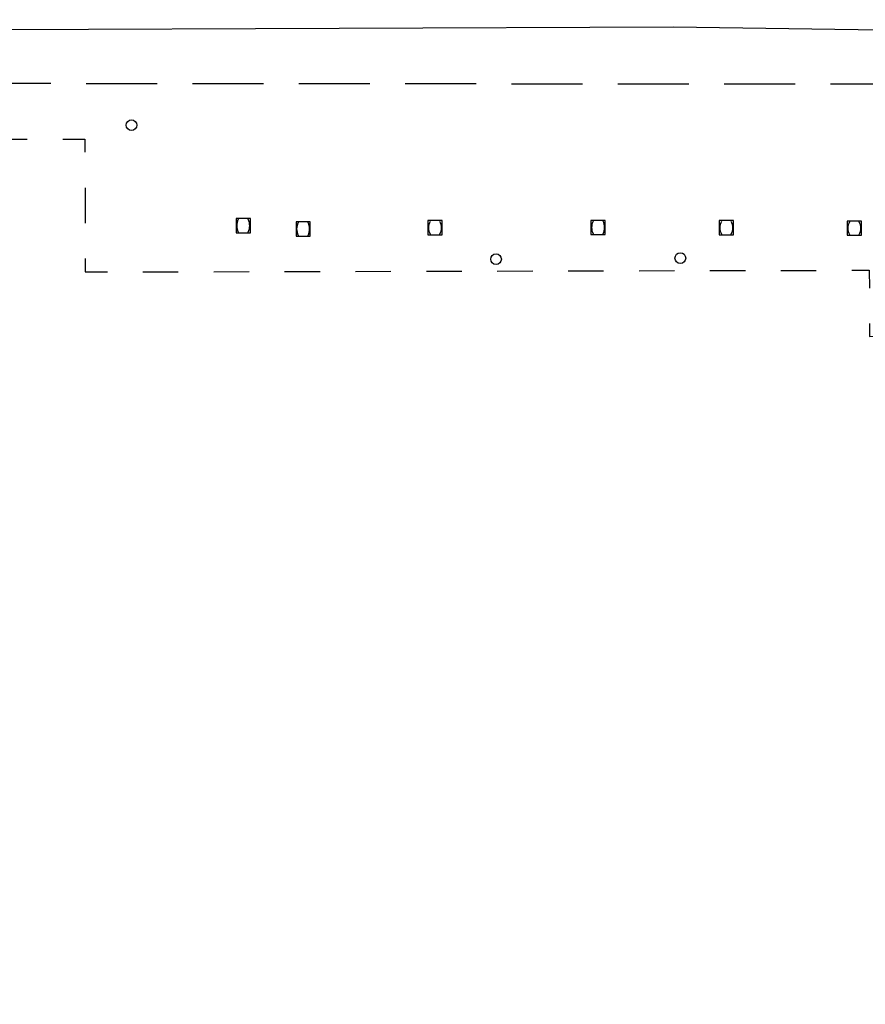
# Model space of a CAD drawing. Extents: x 189243 to 199380, y 55743 to 68390.
# Drawn here: x 191259 to 191379, y 64671 to 64810 of the extents above; entities that cross this region are included whole.
import ezdxf
from ezdxf.enums import TextEntityAlignment as Align

# ---------------------------------------------------------------- set-up
doc = ezdxf.new("R2010")
doc.units = 0
doc.header["$MEASUREMENT"] = 0
doc.linetypes.add('DDDD', pattern=[2, 1, -1])
doc.linetypes.add('PPPP', pattern=[3, 2, -1])
doc.layers.get('0').update_dxf_attribs({"color": 6, "linetype": 'CONTINUOUS'})
for name, color, linetype in [('ABUILDING$X', 2, 'CONTINUOUS'), ('AROADWAY', 2, 'CONTINUOUS'), ('F458100_GAS_JCT_BOX$N', 2, 'CONTINUOUS'), ('F471092_WATER_LINE$N', 2, 'CONTINUOUS'), ('F488100_SS_CLEANOUT$N', 2, 'CONTINUOUS')]:
    doc.layers.add(name, color=color, linetype=linetype)
doc.linetypes.add('AAA1', pattern='A,2,-1,2,-0.5,["W",Standard,S=1,R=0,X=0,Y=-0.5],-1.5,2,-1', length=10)

# ---------------------------------------------------------------- blocks, each defined once
blk = doc.blocks.new('VV')
at = {"color": 0}
for p, q in [((2.01, 2.01), (-2.01, 2.01)), ((-2.01, 2.01), (-2.01, -2.01)), ((2.01, -2.01), (2.01, 2.01)), ((-2.01, -2.01), (2.01, -2.01))]:
    blk.add_line(p, q, dxfattribs=at)
for centre, start, end in [((2.18, 0), 153.3057, 206.6943), ((-2.18, 0), 333.3057, 26.6943)]:
    blk.add_arc(centre, 4.01, start, end, dxfattribs=at)
at = {"color": 0, "linetype": 'Continuous'}
blk.add_attdef('SHOTNUM', text='', height=5, dxfattribs=at).set_placement((-2.6, 0), align=Align.RIGHT)
blk.add_attdef('NOTE', (0, 0), '', height=5, dxfattribs=at)
blk = doc.blocks.new('FF')
at = {"color": 0}
blk.add_circle((0, 0), 1.5062, dxfattribs=at)
at = {"color": 0, "linetype": 'Continuous'}
blk.add_attdef('SHOTNUM', text='', height=5, dxfattribs=at).set_placement((-2.2636, 0), align=Align.RIGHT)
blk.add_attdef('NOTE', (0, 0), '', height=5, dxfattribs=at)

msp = doc.modelspace()

# ---------------------------------------------------------------- linework, layer by layer
at = {"layer": 'ABUILDING$X', "linetype": 'DDDD', "ltscale": 5, "flags": 128}
msp.add_lwpolyline([(191403.51, 64667.16), (191242.49, 64666.79), (191242.46, 64679.24), (191199.13, 64679.14), (191199.11, 64685.51), (191194.03, 64685.5), (191193.98, 64704.89), (191187.76, 64704.88), (191187.7, 64730.37), (191193.65, 64730.38), (191193.61, 64750.94), (191198.85, 64750.95), (191198.84, 64756.93), (191219.68, 64756.98), (191219.63, 64780.58), (191247.9, 64780.65), (191247.87, 64793.18), (191268.68, 64793.23), (191268.73, 64774.48), (191379.33, 64774.73), (191379.35, 64765.4), (191402.96, 64765.45), (191403.01, 64744.35), (191434.41, 64744.42), (191434.47, 64718.53), (191434.56, 64679.92), (191403.15, 64679.85), (191403.51, 64667.16)], dxfattribs=at)
at = {"layer": 'AROADWAY', "linetype": 'PPPP', "ltscale": 5, "flags": 128}
msp.add_lwpolyline([(191428.87, 64800.92), (191291.83, 64801.03), (191239.15, 64801.07), (191214.49, 64790.1), (191201.2, 64781.13), (191200.92, 64765.95)], dxfattribs=at)
at = {"layer": 'F471092_WATER_LINE$N', "linetype": 'AAA1', "ltscale": 5, "flags": 128}
msp.add_lwpolyline([(191481.88, 64807.14), (191351.72, 64809.02), (191257.38, 64808.65), (191208.18, 64810.07)], dxfattribs=at)

# ---------------------------------------------------------------- block references
at = {"layer": 'F458100_GAS_JCT_BOX$N', "xscale": 0.5, "yscale": 0.5, "zscale": 0.5}
for p in [(191291.01, 64781.01, 5971.51), (191318.06, 64780.72, 5971.8), (191341.07, 64780.76, 5972.13), (191359.16, 64780.72, 5972.36), (191377.22, 64780.66, 5972.73), (191299.46, 64780.55, 5971.58)]:
    msp.add_blockref('VV', p, dxfattribs=at)
at = {"layer": 'F488100_SS_CLEANOUT$N', "xscale": 0.5, "yscale": 0.5, "zscale": 0.5}
for p in [(191275.25, 64795.2, 5971.29), (191326.67, 64776.29, 5974.12), (191352.67, 64776.44, 5974.16)]:
    msp.add_blockref('FF', p, dxfattribs=at)

doc.saveas('drawing.dxf')
